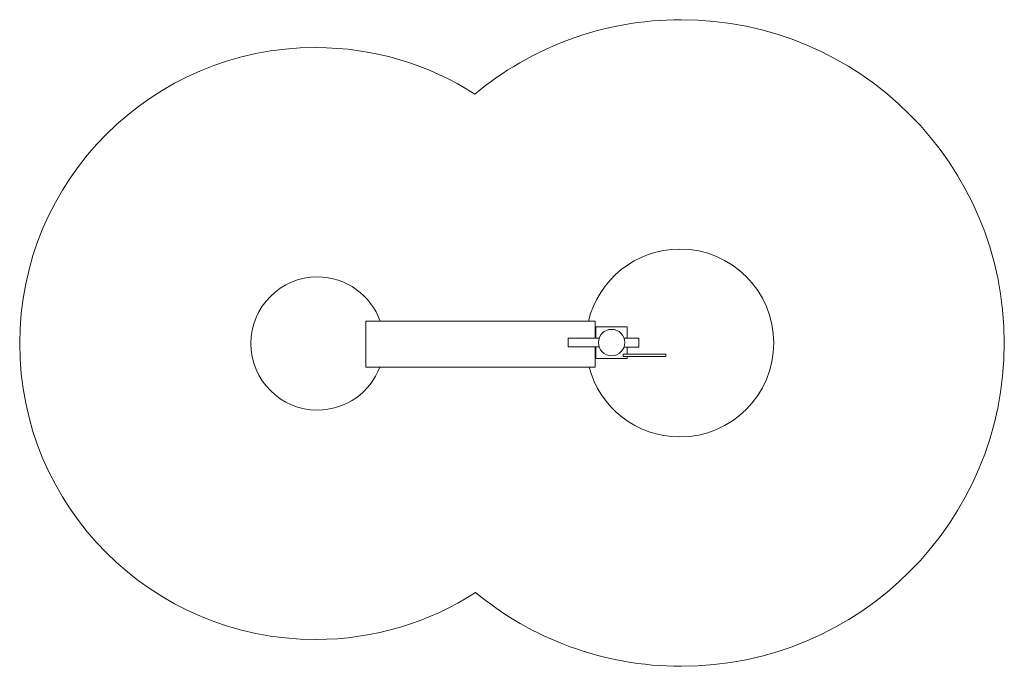
# Model space of a CAD drawing. Units: millimetres. Extents: x -3211 to 3231, y -2117 to 2112.
import ezdxf

# ---------------------------------------------------------------- set-up
doc = ezdxf.new("R2010")
doc.units = ezdxf.units.MM
doc.header["$MEASUREMENT"] = 0
doc.layers.add('layer 1', color=7, linetype='Continuous')

msp = doc.modelspace()

# ---------------------------------------------------------------- linework, layer by layer
at = {"layer": 'layer 1', "color": 250, "lineweight": 20}
msp.add_lwpolyline([(736.5365, -90.9727), (1015.6219, -90.9727), (1015.6219, -75.9727), (736.5365, -75.9727), (736.5365, -90.9727)], close=True, dxfattribs=at)
msp.add_ellipse((661.497, 0.2013), major_axis=(0, 86.466), ratio=1, dxfattribs=at)
for points, knots in [([(-1275.7022, -1941.503), (-889.8797, -1941.503), (-530.4504, -1828.583), (-228.5803, -1634.0472), (-228.5803, -1634.0472), (136.9173, -1935.6737), (605.4888, -2116.8647), (1116.38, -2116.8647), (1116.38, -2116.8647), (2284.1566, -2116.8647), (3230.8265, -1170.1948), (3230.8265, -2.4182), (3230.8265, -2.4182), (3230.8265, 1165.3584), (2284.1566, 2112.0283), (1116.38, 2112.0283), (1116.38, 2112.0283), (603.3535, 2112.0283), (133.0417, 1929.2727), (-233.1172, 1625.3756), (-233.1172, 1625.3756), (-534.0444, 1818.1147), (-891.8205, 1929.87), (-1275.7022, 1929.87), (-1275.7022, 1929.87), (-2344.7525, 1929.87), (-3211.3887, 1063.2338), (-3211.3887, -5.8165), (-3211.3887, -5.8165), (-3211.3887, -1074.8668), (-2344.7525, -1941.503), (-1275.7022, -1941.503)], [0, 0, 0, 0, 0.111111111, 0.111111111, 0.111111111, 0.111111111, 0.222222222, 0.222222222, 0.222222222, 0.222222222, 0.333333333, 0.333333333, 0.333333333, 0.333333333, 0.444444444, 0.444444444, 0.444444444, 0.444444444, 0.555555556, 0.555555556, 0.555555556, 0.555555556, 0.666666667, 0.666666667, 0.666666667, 0.666666667, 0.777777778, 0.777777778, 0.777777778, 0.777777778, 1, 1, 1, 1]), ([(510.2794, 140.4323), (574.6737, 410.8903), (817.8649, 612.0284), (1108.034, 612.0284), (1108.034, 612.0284), (1447.3834, 612.0284), (1722.4806, 336.9312), (1722.4806, -2.4182), (1722.4806, -2.4182), (1722.4806, -341.7676), (1447.3834, -616.8648), (1108.034, -616.8648), (1108.034, -616.8648), (823.0021, -616.8648), (583.2997, -422.7856), (513.867, -159.5677)], [0, 0, 0, 0, 0.2, 0.2, 0.2, 0.2, 0.4, 0.4, 0.4, 0.4, 0.6, 0.6, 0.6, 0.6, 1, 1, 1, 1]), ([(-855.3437, -159.5677), (-917.4939, -324.3205), (-1076.625, -441.5029), (-1263.1255, -441.5029), (-1263.1255, -441.5029), (-1503.7484, -441.5029), (-1698.8119, -246.4394), (-1698.8119, -5.8165), (-1698.8119, -5.8165), (-1698.8119, 234.8064), (-1503.7484, 429.8699), (-1263.1255, 429.8699), (-1263.1255, 429.8699), (-1073.8063, 429.8699), (-912.69, 309.1186), (-852.5925, 140.4323)], [0, 0, 0, 0, 0.2, 0.2, 0.2, 0.2, 0.4, 0.4, 0.4, 0.4, 0.6, 0.6, 0.6, 0.6, 1, 1, 1, 1]), ([(554.822, -28.05), (554.822, -28.05), (554.822, -159.5677), (554.822, -159.5677), (554.822, -159.5677), (554.822, -159.5677), (-945.8209, -159.5677), (-945.8209, -159.5677), (-945.8209, -159.5677), (-945.8209, -159.5677), (-945.8209, 140.4323), (-945.8209, 140.4323), (-945.8209, 140.4323), (-945.8209, 140.4323), (554.822, 140.4323), (554.822, 140.4323), (554.822, 140.4323), (554.822, 140.4323), (554.822, 29.0273), (554.822, 29.0273)], [0, 0, 0, 0, 0.166666667, 0.166666667, 0.166666667, 0.166666667, 0.333333333, 0.333333333, 0.333333333, 0.333333333, 0.5, 0.5, 0.5, 0.5, 0.666666667, 0.666666667, 0.666666667, 0.666666667, 1, 1, 1, 1]), ([(558.731, 29.0273), (558.731, 29.0273), (558.731, 102.7943), (558.731, 102.7943), (558.731, 102.7943), (558.731, 102.7943), (764.264, 102.7943), (764.264, 102.7943), (764.264, 102.7943), (764.264, 102.7943), (764.264, 30.2333), (764.264, 30.2333)], [0, 0, 0, 0, 0.25, 0.25, 0.25, 0.25, 0.5, 0.5, 0.5, 0.5, 1, 1, 1, 1]), ([(579.9525, 29.0273), (579.9525, 29.0273), (376.44, 29.0273), (376.44, 29.0273), (376.44, 29.0273), (376.44, 29.0273), (376.44, -28.05), (376.44, -28.05), (376.44, -28.05), (376.44, -28.05), (579.7516, -28.05), (579.7516, -28.05)], [0, 0, 0, 0, 0.25, 0.25, 0.25, 0.25, 0.5, 0.5, 0.5, 0.5, 1, 1, 1, 1]), ([(742.5525, -29.9722), (742.5525, -29.9722), (840.51, -29.9722), (840.51, -29.9722), (840.51, -29.9722), (840.51, -29.9722), (840.51, 30.2333), (840.51, 30.2333), (840.51, 30.2333), (840.51, 30.2333), (742.605, 30.2333), (742.605, 30.2333)], [0, 0, 0, 0, 0.25, 0.25, 0.25, 0.25, 0.5, 0.5, 0.5, 0.5, 1, 1, 1, 1]), ([(764.264, -90.9727), (764.264, -90.9727), (764.264, -102.7387), (764.264, -102.7387), (764.264, -102.7387), (764.264, -102.7387), (558.731, -102.7387), (558.731, -102.7387), (558.731, -102.7387), (558.731, -102.7387), (558.731, -28.05), (558.731, -28.05)], [0, 0, 0, 0, 0.25, 0.25, 0.25, 0.25, 0.5, 0.5, 0.5, 0.5, 1, 1, 1, 1])]:
    msp.add_open_spline(points, degree=3, knots=knots, dxfattribs=at)
msp.add_open_spline([(764.264, -29.9722), (764.264, -29.9722), (764.264, -75.9727), (764.264, -75.9727)], degree=3, dxfattribs=at)

doc.saveas('drawing.dxf')
